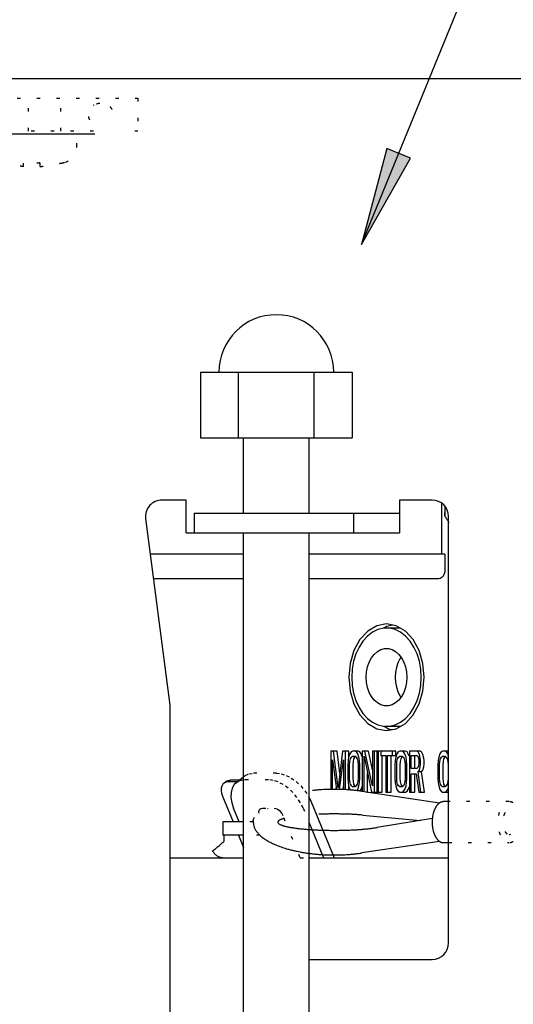
# Model space of a CAD drawing. Units: inches. Extents: x 481 to 821, y -542 to -214.
# Drawn here: x 678 to 693, y -444 to -414 of the extents above; entities that cross this region are included whole.
import ezdxf

# ---------------------------------------------------------------- set-up
doc = ezdxf.new("R2010")
doc.units = ezdxf.units.IN
doc.linetypes.add('DOTTED', pattern=[1, 0, -1])
doc.layers.add('1', color=7, linetype='Continuous')
doc.dimstyles.get("Standard").update_dxf_attribs({"dimtxt": 0.18, "dimasz": 0.18, "dimexe": 0.18, "dimexo": 0.0625, "dimgap": 0.09, "dimtad": 0, "dimtih": 1, "dimtoh": 1, "dimdec": 4, "dimzin": 0, "dimdsep": 46, "dimtxsty": 'Standard', "dimcen": 0.09, "dimadec": 0, "dimazin": 0, "dimtfac": 1, "dimtdec": 4, "dimtofl": 0, "dimtmove": 0, "dimatfit": 3, "dimfxl": 1, "dimtolj": 1, "dimtzin": 0, "dimarcsym": 0})

# ---------------------------------------------------------------- blocks, each defined once
blk = doc.blocks.new('_O____', base_point=(1013.7833, -1082.6184))
at = {"layer": '1', "linetype": 'Continuous'}
blk.add_hatch(color=2, dxfattribs=at).paths.add_polyline_path([(1380.5064, -836.28), (1379.0444, -835.6816), (1377.5025, -841.5336)])
at = {"color": 7, "linetype": 'Continuous'}
for p, q in [((1298.3178, -831.4184), (1446.3178, -831.4184)), ((1361.2481, -834.8184), (1355.3178, -834.8184)), ((1367.6989, -849.3184), (1367.6989, -853.3184)), ((1367.6989, -849.3184), (1376.9367, -849.3184)), ((1370.0083, -853.3184), (1370.0083, -849.3184)), ((1374.6273, -853.3184), (1374.6273, -849.3184)), ((1376.9367, -849.3184), (1376.9367, -853.3184)), ((1367.6989, -853.3184), (1376.9367, -853.3184)), ((1370.3178, -857.9184), (1370.3178, -853.3184)), ((1374.3178, -857.9184), (1374.3178, -853.3184)), ((1366.8178, -857.1184), (1365.3403, -857.1184)), ((1366.8178, -859.1184), (1366.8178, -857.1184)), ((1379.8178, -857.1184), (1379.8178, -859.1184)), ((1381.8178, -857.1184), (1379.8178, -857.1184)), ((1382.3943, -857.3059), (1382.3943, -860.4184)), ((1382.5929, -857.4886), (1382.5929, -858.0998)), ((1364.3485, -858.2465), (1365.8178, -869.6184)), ((1367.3178, -857.9184), (1367.3178, -859.1184)), ((1367.3178, -857.9184), (1379.8178, -857.9184)), ((1382.8178, -884.1184), (1382.8178, -858.1184)), ((1366.8178, -859.1184), (1379.8178, -859.1184)), ((1370.3178, -902.1184), (1370.3178, -859.1184)), ((1374.3178, -902.1184), (1374.3178, -859.1184)), ((1370.3178, -860.4184), (1364.6292, -860.4184)), ((1382.5929, -860.4184), (1374.3178, -860.4184)), ((1382.5929, -860.4184), (1382.5929, -861.4184)), ((1370.3178, -861.9184), (1364.8229, -861.9184)), ((1382.1702, -861.9184), (1374.3178, -861.9184)), ((1378.4405, -864.7791), (1377.8862, -865.1038)), ((1379.0353, -864.6684), (1378.4405, -864.7791)), ((1378.8601, -864.9286), (1378.5145, -865.0102)), ((1379.0353, -864.9185), (1378.8601, -864.9286)), ((1379.0323, -864.8275), (1378.8946, -864.9266)), ((1379.4214, -864.7403), (1379.0323, -864.8275)), ((1379.6301, -864.7791), (1379.0353, -864.6684)), ((1379.8678, -864.9184), (1379.0353, -864.9184)), ((1379.2105, -864.9286), (1379.0353, -864.9185)), ((1379.556, -865.0102), (1379.2105, -864.9286)), ((1380.1843, -865.1038), (1379.6301, -864.7791)), ((1377.8862, -865.1038), (1377.4103, -865.6203)), ((1377.875, -865.4069), (1377.5986, -865.7112)), ((1378.1832, -865.1711), (1377.875, -865.4069)), ((1378.5145, -865.0102), (1378.1832, -865.1711)), ((1379.8874, -865.1711), (1379.556, -865.0102)), ((1380.1955, -865.4069), (1379.8874, -865.1711)), ((1380.6603, -865.6203), (1380.1843, -865.1038)), ((1380.472, -865.7112), (1380.1955, -865.4069)), ((1377.4103, -865.6203), (1377.0451, -866.2934)), ((1377.3613, -866.0758), (1377.1697, -866.4906)), ((1377.5986, -865.7112), (1377.3613, -866.0758)), ((1378.6967, -866.2352), (1378.9211, -866.1759)), ((1378.9211, -866.1759), (1379.0353, -866.1684)), ((1379.0353, -866.1684), (1379.1495, -866.1759)), ((1379.1495, -866.1759), (1379.3739, -866.2352)), ((1380.7093, -866.0758), (1380.472, -865.7112)), ((1381.0255, -866.2934), (1380.6603, -865.6203)), ((1380.9009, -866.4906), (1380.7093, -866.0758)), ((1377.0451, -866.2934), (1376.8155, -867.0772)), ((1377.1697, -866.4906), (1377.0289, -866.9443)), ((1377.9832, -866.9971), (1378.1208, -866.7394)), ((1378.1208, -866.7394), (1378.2896, -866.5219)), ((1378.2896, -866.5219), (1378.4837, -866.3519)), ((1378.4837, -866.3519), (1378.6967, -866.2352)), ((1379.3739, -866.2352), (1379.5869, -866.3519)), ((1379.5869, -866.3519), (1379.781, -866.5219)), ((1379.781, -866.5219), (1379.9498, -866.7394)), ((1379.9203, -866.7014), (1379.8551, -866.7935)), ((1379.9498, -866.7394), (1380.0874, -866.9971)), ((1381.0417, -866.9443), (1380.9009, -866.4906)), ((1381.2551, -867.0772), (1381.0255, -866.2934)), ((1376.8155, -867.0772), (1376.7372, -867.9184)), ((1377.0289, -866.9443), (1376.9429, -867.4246)), ((1377.8189, -867.5968), (1377.8814, -867.2862)), ((1377.8814, -867.2862), (1377.9832, -866.9971)), ((1379.6403, -867.3199), (1379.5844, -867.6145)), ((1379.7314, -867.0434), (1379.6403, -867.3199)), ((1379.8551, -866.7935), (1379.7314, -867.0434)), ((1380.0874, -866.9971), (1380.1892, -867.2862)), ((1380.1892, -867.2862), (1380.2517, -867.5968)), ((1381.1277, -867.4246), (1381.0417, -866.9443)), ((1381.3334, -867.9184), (1381.2551, -867.0772)), ((1376.7372, -867.9184), (1376.8155, -868.7596)), ((1376.9429, -867.4246), (1376.914, -867.9184)), ((1376.914, -867.9184), (1376.9429, -868.4122)), ((1377.7979, -867.9184), (1377.8189, -867.5968)), ((1377.8189, -868.24), (1377.7979, -867.9184)), ((1379.5844, -867.6145), (1379.5656, -867.9184)), ((1379.5656, -867.9184), (1379.5844, -868.2223)), ((1380.2517, -867.5968), (1380.2727, -867.9184)), ((1380.2727, -867.9184), (1380.2517, -868.24)), ((1381.1566, -867.9184), (1381.1277, -867.4246)), ((1381.1277, -868.4122), (1381.1566, -867.9184)), ((1381.2551, -868.7596), (1381.3334, -867.9184)), ((1376.9429, -868.4122), (1377.0289, -868.8925)), ((1377.8814, -868.5506), (1377.8189, -868.24)), ((1377.9832, -868.8397), (1377.8814, -868.5506)), ((1379.5844, -868.2223), (1379.6403, -868.5169)), ((1379.6403, -868.5169), (1379.7314, -868.7934)), ((1380.1892, -868.5506), (1380.0874, -868.8397)), ((1380.2517, -868.24), (1380.1892, -868.5506)), ((1381.0417, -868.8925), (1381.1277, -868.4122)), ((1376.8155, -868.7596), (1377.0451, -869.5434)), ((1377.0289, -868.8925), (1377.1697, -869.3462)), ((1378.1208, -869.0974), (1377.9832, -868.8397)), ((1378.2896, -869.3149), (1378.1208, -869.0974)), ((1379.7314, -868.7934), (1379.8551, -869.0433)), ((1379.9498, -869.0974), (1379.781, -869.3149)), ((1379.8551, -869.0433), (1379.9203, -869.1354)), ((1380.0874, -868.8397), (1379.9498, -869.0974)), ((1380.9009, -869.3462), (1381.0417, -868.8925)), ((1381.0255, -869.5434), (1381.2551, -868.7596)), ((1365.8178, -869.6184), (1365.8178, -910.6671)), ((1377.0451, -869.5434), (1377.4103, -870.2165)), ((1377.1697, -869.3462), (1377.3613, -869.761)), ((1377.3613, -869.761), (1377.5986, -870.1256)), ((1378.4837, -869.4849), (1378.2896, -869.3149)), ((1378.6967, -869.6016), (1378.4837, -869.4849)), ((1378.9211, -869.6609), (1378.6967, -869.6016)), ((1379.0353, -869.6684), (1378.9211, -869.6609)), ((1379.1495, -869.6609), (1379.0353, -869.6684)), ((1379.3739, -869.6016), (1379.1495, -869.6609)), ((1379.5869, -869.4849), (1379.3739, -869.6016)), ((1379.781, -869.3149), (1379.5869, -869.4849)), ((1380.472, -870.1256), (1380.7093, -869.761)), ((1380.6603, -870.2165), (1381.0255, -869.5434)), ((1380.7093, -869.761), (1380.9009, -869.3462)), ((1377.4103, -870.2165), (1377.8862, -870.733)), ((1377.5986, -870.1256), (1377.875, -870.4299)), ((1380.1843, -870.733), (1380.6603, -870.2165)), ((1380.1955, -870.4299), (1380.472, -870.1256)), ((1377.875, -870.4299), (1378.1832, -870.6657)), ((1377.8862, -870.733), (1378.4405, -871.0577)), ((1378.1832, -870.6657), (1378.5145, -870.8266)), ((1378.5145, -870.8266), (1378.8601, -870.9082)), ((1378.8601, -870.9082), (1379.0353, -870.9183)), ((1378.8959, -870.9102), (1379.1476, -871.0577)), ((1379.8678, -870.9184), (1378.9099, -870.9184)), ((1379.0353, -870.9183), (1379.2105, -870.9082)), ((1379.2105, -870.9082), (1379.556, -870.8266)), ((1379.556, -870.8266), (1379.8874, -870.6657)), ((1379.6301, -871.0577), (1380.1843, -870.733)), ((1379.8874, -870.6657), (1380.1955, -870.4299)), ((1378.4405, -871.0577), (1379.0353, -871.1684)), ((1379.0353, -871.1684), (1379.6301, -871.0577)), ((1379.1476, -871.0577), (1379.3888, -871.1026)), ((1369.8618, -874.3554), (1370.3178, -873.9831)), ((1369.234, -874.2877), (1369.1115, -874.3877)), ((1369.234, -874.2877), (1369.2692, -874.2622)), ((1369.2692, -874.2622), (1369.3823, -874.2127)), ((1369.3823, -874.2127), (1369.5129, -874.1963)), ((1370.0567, -874.1963), (1369.5129, -874.1963)), ((1369.7536, -874.4638), (1369.6267, -874.6799)), ((1369.8617, -874.3554), (1369.7536, -874.4638)), ((1369.932, -874.3046), (1369.8617, -874.3554)), ((1370.1582, -874.2056), (1369.932, -874.3046)), ((1370.3178, -874.1854), (1370.1582, -874.2056)), ((1369.5578, -874.9436), (1369.5495, -875.2416)), ((1369.6267, -874.6799), (1369.5578, -874.9436)), ((1369.5495, -875.2416), (1369.602, -875.5681)), ((1369.602, -875.5681), (1369.7125, -875.9046)), ((1370.0542, -876.7418), (1369.7125, -875.9046)), ((1369.0542, -876.7418), (1369.0542, -877.5418)), ((1370.3178, -876.7418), (1369.0543, -876.7418)), ((1370.9119, -876.6725), (1370.9286, -876.5617)), ((1370.9286, -876.5617), (1370.9791, -876.4557)), ((1374.3178, -876.793), (1375.1855, -878.9184)), ((1365.8178, -878.9184), (1370.3178, -878.9184)), ((1374.3178, -878.9184), (1382.8178, -878.9184)), ((1374.3178, -885.1184), (1381.8178, -885.1184))]:
    blk.add_line(p, q, dxfattribs=at)
at = {"color": 7, "linetype": 'DOTTED'}
for p, q in [((1355.3178, -832.6184), (1363.8863, -832.6184)), ((1357.2119, -834.6184), (1357.2119, -832.6184)), ((1359.1912, -834.6184), (1359.1912, -832.6184)), ((1361.1831, -833.052), (1361.223, -833.0272)), ((1361.223, -833.0272), (1361.223, -833.0272)), ((1363.8863, -832.6184), (1363.8863, -834.6184)), ((1361.1772, -834.6184), (1356.44, -834.6184)), ((1360.1619, -835.5575), (1360.1619, -834.8184)), ((1363.8863, -834.6184), (1362.8034, -834.6184)), ((1356.9119, -836.7826), (1356.9119, -836.5645)), ((1357.9119, -836.5645), (1357.9119, -836.7826))]:
    blk.add_line(p, q, dxfattribs=at)
at = {"color": 9, "linetype": 'Continuous'}
for p, q in [((1377.0172, -857.9184), (1377.0172, -859.1184)), ((1369.5129, -874.1963), (1369.3905, -874.2963)), ((1369.1358, -877.9184), (1369.1358, -877.5418))]:
    blk.add_line(p, q, dxfattribs=at)
at = {"color": 2, "linetype": 'Continuous'}
for p, q in [((1375.6412, -872.4184), (1375.6412, -874.7549)), ((1376.019, -872.4184), (1375.6412, -872.4184)), ((1376.0831, -874.6524), (1375.8069, -872.4184)), ((1376.1892, -873.7946), (1376.019, -872.4184)), ((1376.3593, -872.4184), (1376.0831, -874.6524)), ((1376.7372, -872.4184), (1376.3593, -872.4184)), ((1376.5251, -874.7723), (1376.5251, -872.4184)), ((1376.7276, -872.7907), (1376.6908, -873.0035)), ((1376.8013, -872.578), (1376.7276, -872.7907)), ((1376.7372, -872.7631), (1376.7372, -872.4184)), ((1376.8749, -872.4716), (1376.8013, -872.578)), ((1376.8381, -872.8971), (1376.8934, -872.7907)), ((1376.967, -872.4184), (1376.8749, -872.4716)), ((1376.8934, -872.7907), (1376.967, -872.7375)), ((1377.3265, -872.4184), (1376.967, -872.4184)), ((1376.967, -872.7375), (1377.1143, -872.7375)), ((1377.0502, -872.8971), (1377.1055, -872.7907)), ((1377.1055, -872.7907), (1377.1365, -872.7683)), ((1377.2064, -872.4716), (1377.1143, -872.4184)), ((1377.1143, -872.7375), (1377.188, -872.7907)), ((1377.188, -872.7907), (1377.2432, -872.8971)), ((1377.2801, -872.578), (1377.2064, -872.4716)), ((1377.3537, -872.7907), (1377.2801, -872.578)), ((1377.4185, -872.4716), (1377.3265, -872.4184)), ((1377.3905, -873.0035), (1377.3537, -872.7907)), ((1377.4922, -872.578), (1377.4185, -872.4716)), ((1377.5563, -872.7631), (1377.4922, -872.578)), ((1377.5563, -872.4184), (1377.5563, -874.8774)), ((1377.9341, -872.4184), (1377.5563, -872.4184)), ((1377.6668, -874.8938), (1377.6668, -872.7375)), ((1377.6668, -872.7375), (1378.1271, -874.9184)), ((1378.1823, -874.5461), (1377.722, -872.4184)), ((1378.1823, -873.5656), (1377.9341, -872.4184)), ((1378.1823, -872.4184), (1378.1823, -874.5461)), ((1379.6098, -872.4184), (1378.1823, -872.4184)), ((1378.2928, -874.9184), (1378.2928, -872.4184)), ((1378.4401, -872.4184), (1378.4401, -874.9184)), ((1378.5506, -874.9184), (1378.5506, -872.4184)), ((1378.6979, -872.4184), (1378.6979, -872.6844)), ((1378.6979, -872.6844), (1378.9926, -872.6844)), ((1378.7628, -874.9184), (1378.7628, -872.6844)), ((1378.9926, -872.6844), (1378.9926, -874.9184)), ((1379.1031, -874.9184), (1379.1031, -872.6844)), ((1379.1031, -872.6844), (1379.6098, -872.6844)), ((1379.3152, -874.9184), (1379.3152, -872.6844)), ((1379.3977, -872.6844), (1379.3977, -872.4184)), ((1379.6002, -872.7907), (1379.5634, -873.0035)), ((1379.6739, -872.578), (1379.6002, -872.7907)), ((1379.6098, -872.6844), (1379.6098, -872.4184)), ((1379.7476, -872.4716), (1379.6739, -872.578)), ((1379.7107, -872.8971), (1379.766, -872.7907)), ((1379.8396, -872.4184), (1379.7476, -872.4716)), ((1379.766, -872.7907), (1379.8396, -872.7375)), ((1380.1991, -872.4184), (1379.8396, -872.4184)), ((1379.8396, -872.7375), (1379.9869, -872.7375)), ((1379.9229, -872.8971), (1379.9781, -872.7907)), ((1379.9781, -872.7907), (1380.0092, -872.7683)), ((1380.079, -872.4716), (1379.9869, -872.4184)), ((1379.9869, -872.7375), (1380.0606, -872.7907)), ((1380.0606, -872.7907), (1380.1158, -872.8971)), ((1380.1527, -872.578), (1380.079, -872.4716)), ((1380.2263, -872.7907), (1380.1527, -872.578)), ((1380.2911, -872.4716), (1380.1991, -872.4184)), ((1380.2632, -873.0035), (1380.2263, -872.7907)), ((1380.3648, -872.578), (1380.2911, -872.4716)), ((1380.4164, -872.7269), (1380.3648, -872.578)), ((1380.4289, -872.4184), (1380.4289, -874.9184)), ((1381.083, -872.4184), (1380.4289, -872.4184)), ((1380.5394, -873.4822), (1380.5394, -872.6844)), ((1380.5394, -872.6844), (1380.8892, -872.6844)), ((1380.7515, -873.4822), (1380.7515, -872.6844)), ((1380.9629, -872.4716), (1380.8708, -872.4184)), ((1380.8892, -872.6844), (1380.9445, -872.7375)), ((1380.9445, -872.7375), (1380.9813, -872.8439)), ((1381.0366, -872.6312), (1380.9629, -872.4716)), ((1381.0918, -872.8439), (1381.0366, -872.6312)), ((1381.175, -872.4716), (1381.083, -872.4184)), ((1381.2487, -872.6312), (1381.175, -872.4716)), ((1381.3039, -872.8439), (1381.2487, -872.6312)), ((1382.2151, -872.7907), (1382.1782, -873.0035)), ((1382.2887, -872.578), (1382.2151, -872.7907)), ((1382.3624, -872.4716), (1382.2887, -872.578)), ((1382.3256, -872.8971), (1382.3808, -872.7907)), ((1382.4545, -872.4184), (1382.3624, -872.4716)), ((1382.3808, -872.7907), (1382.4545, -872.7375)), ((1382.8139, -872.4184), (1382.4545, -872.4184)), ((1382.4545, -872.7375), (1382.6018, -872.7375)), ((1382.5377, -872.8971), (1382.5929, -872.7907)), ((1382.5929, -872.7907), (1382.624, -872.7683)), ((1382.6938, -872.4716), (1382.6018, -872.4184)), ((1382.6018, -872.7375), (1382.6754, -872.7907)), ((1382.6754, -872.7907), (1382.7307, -872.8971)), ((1382.7675, -872.578), (1382.6938, -872.4716)), ((1382.8178, -872.7232), (1382.7675, -872.578)), ((1375.7517, -874.7536), (1375.7517, -872.9503)), ((1375.7517, -872.9503), (1375.9879, -874.7541)), ((1376.1778, -874.7578), (1376.4146, -872.9503)), ((1376.4146, -872.9503), (1376.4146, -874.7666)), ((1376.6908, -873.0035), (1376.6724, -873.2695)), ((1376.6724, -873.2695), (1376.6724, -874.0673)), ((1376.7829, -873.2695), (1376.8013, -873.0567)), ((1376.7829, -874.0673), (1376.7829, -873.2695)), ((1376.8013, -873.0567), (1376.8381, -872.8971)), ((1376.995, -873.2695), (1377.0134, -873.0567)), ((1376.995, -874.0673), (1376.995, -873.2695)), ((1377.0134, -873.0567), (1377.0502, -872.8971)), ((1377.2432, -872.8971), (1377.2801, -873.0567)), ((1377.2801, -873.0567), (1377.2985, -873.2695)), ((1377.2985, -873.2695), (1377.2985, -874.0673)), ((1377.409, -873.2695), (1377.3905, -873.0035)), ((1377.409, -874.0673), (1377.409, -873.2695)), ((1379.5634, -873.0035), (1379.545, -873.2695)), ((1379.545, -873.2695), (1379.545, -874.0673)), ((1379.6555, -873.2695), (1379.6739, -873.0567)), ((1379.6555, -874.0673), (1379.6555, -873.2695)), ((1379.6739, -873.0567), (1379.7107, -872.8971)), ((1379.8676, -873.2695), (1379.886, -873.0567)), ((1379.8676, -874.0673), (1379.8676, -873.2695)), ((1379.886, -873.0567), (1379.9229, -872.8971)), ((1380.1158, -872.8971), (1380.1527, -873.0567)), ((1380.1527, -873.0567), (1380.1711, -873.2695)), ((1380.1711, -873.2695), (1380.1711, -874.0673)), ((1380.2816, -873.2695), (1380.2632, -873.0035)), ((1380.2816, -874.0673), (1380.2816, -873.2695)), ((1380.9813, -873.3227), (1380.9445, -873.429)), ((1380.9813, -872.8439), (1380.9997, -873.0035)), ((1380.9997, -873.1631), (1380.9813, -873.3227)), ((1380.9997, -873.0035), (1380.9997, -873.1631)), ((1381.0366, -873.5886), (1381.0918, -873.3758)), ((1381.1102, -873.0035), (1381.0918, -872.8439)), ((1381.0918, -873.3758), (1381.1102, -873.2163)), ((1381.1102, -873.2163), (1381.1102, -873.0035)), ((1381.2487, -873.5886), (1381.3039, -873.3758)), ((1381.3223, -873.0035), (1381.3039, -872.8439)), ((1381.3039, -873.3758), (1381.3223, -873.2163)), ((1381.3223, -873.2163), (1381.3223, -873.0035)), ((1382.1782, -873.0035), (1382.1598, -873.2695)), ((1382.1598, -873.2695), (1382.1598, -874.0673)), ((1382.2703, -873.2695), (1382.2887, -873.0567)), ((1382.2703, -874.0673), (1382.2703, -873.2695)), ((1382.2887, -873.0567), (1382.3256, -872.8971)), ((1382.4824, -873.2695), (1382.5009, -873.0567)), ((1382.4824, -874.0673), (1382.4824, -873.2695)), ((1382.5009, -873.0567), (1382.5377, -872.8971)), ((1382.7307, -872.8971), (1382.7675, -873.0567)), ((1382.7675, -873.0567), (1382.7859, -873.2695)), ((1382.7859, -873.2695), (1382.7859, -874.0673)), ((1377.8789, -874.9184), (1377.8789, -873.7425)), ((1380.8892, -873.4822), (1380.5394, -873.4822)), ((1380.5394, -874.9184), (1380.5394, -873.8014)), ((1380.5394, -873.8014), (1380.8524, -873.8014)), ((1380.7515, -874.9184), (1380.7515, -873.8014)), ((1380.8524, -873.8014), (1380.9997, -874.9184)), ((1380.9445, -873.429), (1380.8892, -873.4822)), ((1380.9629, -873.695), (1381.0366, -873.5886)), ((1381.175, -873.695), (1380.9629, -873.695)), ((1381.1286, -874.9184), (1380.9629, -873.695)), ((1381.175, -873.695), (1381.2487, -873.5886)), ((1381.3408, -874.9184), (1381.175, -873.695)), ((1376.389, -874.7654), (1376.4146, -874.5698)), ((1376.6724, -874.0673), (1376.6908, -874.3333)), ((1376.6908, -874.3333), (1376.7276, -874.5461)), ((1376.7276, -874.5461), (1376.8013, -874.7588)), ((1376.7372, -874.7862), (1376.7372, -874.5737)), ((1376.8013, -874.2801), (1376.7829, -874.0673)), ((1376.8381, -874.4397), (1376.8013, -874.2801)), ((1376.8934, -874.5461), (1376.8381, -874.4397)), ((1376.967, -874.5993), (1376.8934, -874.5461)), ((1377.0134, -874.2801), (1376.995, -874.0673)), ((1377.0502, -874.4397), (1377.0134, -874.2801)), ((1377.1055, -874.5461), (1377.0502, -874.4397)), ((1377.1365, -874.5685), (1377.1055, -874.5461)), ((1377.188, -874.5461), (1377.1143, -874.5993)), ((1377.2432, -874.4397), (1377.188, -874.5461)), ((1377.2801, -874.2801), (1377.2432, -874.4397)), ((1377.2985, -874.0673), (1377.2801, -874.2801)), ((1377.2801, -874.7588), (1377.3537, -874.5461)), ((1377.3537, -874.5461), (1377.3905, -874.3333)), ((1377.3905, -874.3333), (1377.409, -874.0673)), ((1377.4922, -874.7588), (1377.5563, -874.5737)), ((1379.545, -874.0673), (1379.5634, -874.3333)), ((1379.5634, -874.3333), (1379.6002, -874.5461)), ((1379.6002, -874.5461), (1379.6739, -874.7588)), ((1379.6739, -874.2801), (1379.6555, -874.0673)), ((1379.7107, -874.4397), (1379.6739, -874.2801)), ((1379.766, -874.5461), (1379.7107, -874.4397)), ((1379.8396, -874.5993), (1379.766, -874.5461)), ((1379.886, -874.2801), (1379.8676, -874.0673)), ((1379.9229, -874.4397), (1379.886, -874.2801)), ((1379.9781, -874.5461), (1379.9229, -874.4397)), ((1380.0092, -874.5685), (1379.9781, -874.5461)), ((1380.0606, -874.5461), (1379.9869, -874.5993)), ((1380.1158, -874.4397), (1380.0606, -874.5461)), ((1380.1527, -874.2801), (1380.1158, -874.4397)), ((1380.1711, -874.0673), (1380.1527, -874.2801)), ((1380.1527, -874.7588), (1380.2263, -874.5461)), ((1380.2263, -874.5461), (1380.2632, -874.3333)), ((1380.2632, -874.3333), (1380.2816, -874.0673)), ((1380.3648, -874.7588), (1380.4289, -874.5737)), ((1382.1598, -874.0673), (1382.1782, -874.3333)), ((1382.1782, -874.3333), (1382.2151, -874.5461)), ((1382.2151, -874.5461), (1382.2887, -874.7588)), ((1382.2887, -874.2801), (1382.2703, -874.0673)), ((1382.3256, -874.4397), (1382.2887, -874.2801)), ((1382.3808, -874.5461), (1382.3256, -874.4397)), ((1382.4545, -874.5993), (1382.3808, -874.5461)), ((1382.5009, -874.2801), (1382.4824, -874.0673)), ((1382.5377, -874.4397), (1382.5009, -874.2801)), ((1382.5929, -874.5461), (1382.5377, -874.4397)), ((1382.624, -874.5685), (1382.5929, -874.5461)), ((1382.6754, -874.5461), (1382.6018, -874.5993)), ((1382.7307, -874.4397), (1382.6754, -874.5461)), ((1382.7675, -874.2801), (1382.7307, -874.4397)), ((1382.7859, -874.0673), (1382.7675, -874.2801)), ((1375.9638, -874.7538), (1375.9638, -874.6524)), ((1376.8013, -874.7588), (1376.825, -874.7931)), ((1377.1143, -874.5993), (1376.967, -874.5993)), ((1377.2284, -874.8334), (1377.2801, -874.7588)), ((1377.4233, -874.8583), (1377.4922, -874.7588)), ((1377.832, -874.9184), (1377.8789, -874.9184)), ((1378.1271, -874.9184), (1378.7628, -874.9184)), ((1378.9926, -874.9184), (1379.3152, -874.9184)), ((1379.6739, -874.7588), (1379.7476, -874.8652)), ((1379.7476, -874.8652), (1379.8396, -874.9184)), ((1379.9869, -874.5993), (1379.8396, -874.5993)), ((1379.8396, -874.9184), (1380.1991, -874.9184)), ((1379.9869, -874.9184), (1380.079, -874.8652)), ((1380.079, -874.8652), (1380.1527, -874.7588)), ((1380.1991, -874.9184), (1380.2911, -874.8652)), ((1380.2911, -874.8652), (1380.3648, -874.7588)), ((1380.4289, -874.9184), (1380.7515, -874.9184)), ((1380.9997, -874.9184), (1381.3408, -874.9184)), ((1382.2887, -874.7588), (1382.3624, -874.8652)), ((1382.3624, -874.8652), (1382.4545, -874.9184)), ((1382.6018, -874.5993), (1382.4545, -874.5993)), ((1382.4545, -874.9184), (1382.8139, -874.9184)), ((1382.6018, -874.9184), (1382.6938, -874.8652)), ((1382.6938, -874.8652), (1382.7675, -874.7588)), ((1382.7675, -874.7588), (1382.8178, -874.6136))]:
    blk.add_line(p, q, dxfattribs=at)
at = {"color": 2, "linetype": 'DOTTED'}
for p, q in [((1370.3178, -873.9831), (1370.3655, -873.9442)), ((1370.3655, -873.9442), (1370.4202, -873.9046)), ((1370.4202, -873.9046), (1370.6464, -873.8056)), ((1370.6464, -873.8056), (1370.9078, -873.7726)), ((1372.322, -873.7726), (1370.9078, -873.7726)), ((1372.322, -873.7726), (1372.6102, -873.8056)), ((1372.6102, -873.8056), (1372.9172, -873.9045)), ((1372.9172, -873.9045), (1373.2256, -874.0637)), ((1370.4179, -874.1726), (1370.3178, -874.1852)), ((1371.8321, -874.1726), (1370.4179, -874.1726)), ((1372.1203, -874.2056), (1371.8321, -874.1726)), ((1372.4273, -874.3045), (1372.1203, -874.2056)), ((1372.7357, -874.4637), (1372.4273, -874.3045)), ((1373.0392, -874.6798), (1372.7357, -874.4637)), ((1373.2256, -874.0637), (1373.5291, -874.2798)), ((1373.5291, -874.2798), (1373.8132, -874.5434)), ((1373.8132, -874.5434), (1374.0648, -874.8415)), ((1373.3233, -874.9434), (1373.0392, -874.6798)), ((1373.5749, -875.2415), (1373.3233, -874.9434)), ((1374.0648, -874.8415), (1374.2855, -875.178)), ((1374.2855, -875.178), (1374.3178, -875.2441)), ((1373.7891, -875.568), (1373.5749, -875.2415)), ((1373.9534, -875.9046), (1373.7891, -875.568)), ((1371.2608, -876.1209), (1371.2804, -876.0314)), ((1371.2665, -876.2018), (1371.2608, -876.1209)), ((1371.2804, -876.0314), (1371.3254, -875.9627)), ((1371.3254, -875.9627), (1371.3391, -875.9505)), ((1371.3391, -875.9505), (1371.394, -875.919)), ((1371.394, -875.919), (1371.4786, -875.9046)), ((1371.4786, -875.9046), (1372.1857, -875.9046)), ((1371.7817, -875.9046), (1371.7917, -875.9376)), ((1372.1857, -875.9046), (1372.2819, -875.919)), ((1372.2819, -875.919), (1372.3864, -875.9628)), ((1372.3864, -875.9628), (1372.4875, -876.0315)), ((1372.4875, -876.0315), (1372.5802, -876.121)), ((1372.5802, -876.121), (1372.659, -876.2269)), ((1372.659, -876.2269), (1372.716, -876.3376)), ((1373.7696, -878.9184), (1372.716, -876.3376)), ((1373.9534, -875.9046), (1374.3178, -876.7971)), ((1370.9119, -876.7418), (1370.3178, -876.7418)), ((1371.3106, -877.5418), (1370.3178, -877.5418))]:
    blk.add_line(p, q, dxfattribs=at)
at = {"color": 3, "linetype": 'Continuous'}
for p, q in [((1368.994, -874.5499), (1368.9596, -874.6818)), ((1369.0576, -874.4418), (1368.994, -874.5499)), ((1369.1115, -874.3877), (1369.0576, -874.4418)), ((1369.1468, -874.3622), (1369.1115, -874.3877)), ((1369.2599, -874.3127), (1369.1468, -874.3622)), ((1369.3905, -874.2963), (1369.2599, -874.3127)), ((1369.9342, -874.2963), (1369.3905, -874.2963)), ((1368.9596, -874.6818), (1368.9554, -874.8308)), ((1368.9554, -874.8308), (1368.9817, -874.9941)), ((1368.9817, -874.9941), (1369.0369, -875.1623)), ((1369.0369, -875.1623), (1369.6817, -876.7418)), ((1374.3178, -875.2441), (1374.445, -875.5046)), ((1374.445, -875.5046), (1375.8387, -878.9184)), ((1370.3178, -877.5418), (1369.0543, -877.5418)), ((1370.0083, -877.5418), (1370.3178, -878.2998))]:
    blk.add_line(p, q, dxfattribs=at)
at = {"color": 7, "linetype": 'DOTTED'}
for centre, radius, start, end in [((1359.1619, -835.5575), 1, -73.042237, 0), ((1357.4119, -829.8184), 7, -75.099403, -73.042237)]:
    blk.add_arc(centre, radius, start, end, dxfattribs=at)
at = {"color": 7, "linetype": 'Continuous'}
for centre, radius, start, end in [((1372.3178, -849.3184), 3.5, 0, 180), ((1365.3403, -858.1184), 1, 90, -172.638222), ((1381.8178, -858.1184), 1, 0, 90), ((1381.8178, -884.1184), 1, -90, 0)]:
    blk.add_arc(centre, radius, start, end, dxfattribs=at)
at = {"color": 7, "linetype": 'DOTTED'}
for points, knots in [([(1360.9472, -833.9305), (1360.9317, -833.8981), (1360.9006, -833.8333), (1360.8792, -833.7453), (1360.8698, -833.6734), (1360.8674, -833.6184), (1360.8698, -833.5634), (1360.8768, -833.5087), (1360.8884, -833.4546), (1360.9045, -833.4015), (1360.925, -833.3499), (1360.9499, -833.2998), (1360.979, -833.2515), (1361.0122, -833.2053), (1361.049, -833.162), (1361.0895, -833.1214), (1361.1335, -833.0836), (1361.1807, -833.049), (1361.2305, -833.0182), (1361.3182, -832.9728), (1361.451, -832.9252), (1361.5709, -832.9178), (1361.6308, -832.9141)], [0, 0, 0, 0, 0.1074925, 0.2149859, 0.269948, 0.3248979, 0.3798276, 0.4347719, 0.4902327, 0.5456797, 0.6011066, 0.6565471, 0.7133513, 0.7701452, 0.8268959, 0.8836575, 0.9421257, 1.0005836, 1.0590619, 1.1175613, 1.2970025, 1.4764482, 1.4764482, 1.4764482, 1.4764482]), ([(1362.315, -833.3073), (1362.2948, -833.2736), (1362.2544, -833.2062), (1362.187, -833.1343), (1362.1277, -833.0833), (1362.0805, -833.0487), (1362.0307, -833.0179), (1361.943, -832.9726), (1361.8103, -832.9252), (1361.6907, -832.9178), (1361.6308, -832.9141)], [0, 0, 0, 0, 0.11756073, 0.23512195, 0.29361807, 0.35210203, 0.41058006, 0.46907948, 0.64821268, 0.82735033, 0.82735033, 0.82735033, 0.82735033]), ([(1356.9119, -836.7826), (1356.8842, -836.7805), (1356.8288, -836.7763), (1356.7636, -836.7704), (1356.7161, -836.7658), (1356.6863, -836.7627), (1356.6566, -836.7596), (1356.6262, -836.7562), (1356.5952, -836.7526), (1356.5635, -836.7488), (1356.5319, -836.7449), (1356.5, -836.7407), (1356.4677, -836.7364), (1356.4352, -836.7319), (1356.4027, -836.7272), (1356.3705, -836.7224), (1356.3387, -836.7176), (1356.3071, -836.7126), (1356.2756, -836.7075), (1356.2449, -836.7023), (1356.215, -836.6972), (1356.1859, -836.6921), (1356.1568, -836.6868), (1356.1288, -836.6816), (1356.1019, -836.6765), (1356.0759, -836.6715), (1356.05, -836.6664), (1356.0251, -836.6614), (1356.0012, -836.6565), (1355.9784, -836.6518), (1355.9556, -836.647), (1355.9337, -836.6423), (1355.9127, -836.6377), (1355.8926, -836.6332), (1355.8725, -836.6287), (1355.8531, -836.6243), (1355.8343, -836.62), (1355.8162, -836.6157), (1355.798, -836.6114), (1355.7803, -836.6072), (1355.7629, -836.603), (1355.7459, -836.5988), (1355.7288, -836.5946), (1355.7008, -836.5876), (1355.6618, -836.5777), (1355.6286, -836.5689), (1355.6119, -836.5645)], [0, 0, 0, 0, 0.083335, 0.16667, 0.1965702, 0.2264704, 0.2563705, 0.2862707, 0.318165, 0.3500593, 0.3819537, 0.4138481, 0.4466735, 0.479499, 0.5123244, 0.5451498, 0.5770977, 0.6090456, 0.6409934, 0.6729412, 0.7024638, 0.7319865, 0.7615091, 0.7910317, 0.8174531, 0.8438745, 0.8702958, 0.8967171, 0.9200299, 0.9433428, 0.9666556, 0.9899684, 1.0105614, 1.0311545, 1.0517475, 1.0723405, 1.0909539, 1.1095674, 1.1281808, 1.1467943, 1.1643275, 1.1818608, 1.1993941, 1.2169274, 1.2685283, 1.3201292, 1.3201292, 1.3201292, 1.3201292]), ([(1357.9119, -836.5645), (1357.8703, -836.5674), (1357.7871, -836.5731), (1357.6899, -836.5775), (1357.6204, -836.5798), (1357.5787, -836.581), (1357.537, -836.5819), (1357.4953, -836.5825), (1357.4536, -836.5829), (1357.4119, -836.5831), (1357.3702, -836.5829), (1357.3285, -836.5825), (1357.2868, -836.5819), (1357.2451, -836.581), (1357.2035, -836.5798), (1357.134, -836.5775), (1357.0368, -836.5731), (1356.9535, -836.5674), (1356.9119, -836.5645)], [0, 0, 0, 0, 0.1251269, 0.2502539, 0.291956, 0.333658, 0.3753598, 0.4170616, 0.4587604, 0.5004592, 0.542158, 0.5838568, 0.6255584, 0.66726, 0.7089619, 0.7506638, 0.8757843, 1.0009049, 1.0009049, 1.0009049, 1.0009049]), ([(1357.9119, -836.7826), (1357.9396, -836.7805), (1357.995, -836.7763), (1358.0603, -836.7704), (1358.1078, -836.7658), (1358.1375, -836.7627), (1358.1673, -836.7596), (1358.1976, -836.7562), (1358.2287, -836.7526), (1358.2603, -836.7488), (1358.292, -836.7449), (1358.3239, -836.7407), (1358.3561, -836.7364), (1358.3887, -836.7319), (1358.4211, -836.7272), (1358.4533, -836.7224), (1358.4852, -836.7176), (1358.5167, -836.7126), (1358.5483, -836.7075), (1358.579, -836.7023), (1358.6089, -836.6972), (1358.638, -836.6921), (1358.667, -836.6868), (1358.695, -836.6816), (1358.722, -836.6765), (1358.748, -836.6715), (1358.7739, -836.6664), (1358.7988, -836.6614), (1358.8226, -836.6565), (1358.8454, -836.6518), (1358.8682, -836.647), (1358.8902, -836.6423), (1358.9112, -836.6377), (1358.9313, -836.6332), (1358.9514, -836.6287), (1358.9708, -836.6243), (1358.9896, -836.62), (1359.0077, -836.6157), (1359.0258, -836.6114), (1359.0436, -836.6072), (1359.061, -836.603), (1359.078, -836.5988), (1359.095, -836.5946), (1359.123, -836.5876), (1359.162, -836.5777), (1359.1953, -836.5689), (1359.2119, -836.5645)], [0, 0, 0, 0, 0.083335, 0.16667, 0.1965702, 0.2264704, 0.2563705, 0.2862707, 0.318165, 0.3500593, 0.3819537, 0.4138481, 0.4466735, 0.479499, 0.5123244, 0.5451498, 0.5770977, 0.6090456, 0.6409934, 0.6729412, 0.7024638, 0.7319865, 0.7615091, 0.7910317, 0.8174531, 0.8438745, 0.8702958, 0.8967171, 0.9200299, 0.9433428, 0.9666556, 0.9899684, 1.0105614, 1.0311545, 1.0517475, 1.0723405, 1.0909539, 1.1095674, 1.1281808, 1.1467943, 1.1643275, 1.1818608, 1.1993941, 1.2169274, 1.2685283, 1.3201292, 1.3201292, 1.3201292, 1.3201292])]:
    blk.add_open_spline(points, degree=3, knots=knots, dxfattribs=at)
at = {"color": 7, "linetype": 'Continuous'}
for points, knots in [([(1382.5929, -858.0989), (1382.5945, -858.0092), (1382.5975, -857.83), (1382.6264, -857.653), (1382.6408, -857.5645)], [0, 0, 0, 0, 0.26856139, 0.53712199, 0.53712199, 0.53712199, 0.53712199]), ([(1382.5929, -861.4184), (1382.5899, -861.4642), (1382.5839, -861.5559), (1382.5443, -861.657), (1382.5057, -861.7229), (1382.4788, -861.7603), (1382.4483, -861.795), (1382.3928, -861.846), (1382.3011, -861.9035), (1382.2113, -861.9134), (1382.1664, -861.9184)], [0, 0, 0, 0, 0.13713668, 0.27426939, 0.32024136, 0.36618822, 0.4123671, 0.45858649, 0.59262725, 0.72669769, 0.72669769, 0.72669769, 0.72669769]), ([(1368.4287, -878.5084), (1368.4884, -878.4639), (1368.6078, -878.3749), (1368.7833, -878.2294), (1368.9591, -878.0769), (1369.0769, -877.9712), (1369.1358, -877.9184)], [0, 0, 0, 0, 0.22329314, 0.44658626, 0.68395596, 0.92132566, 0.92132566, 0.92132566, 0.92132566]), ([(1369.0326, -878.9184), (1368.9713, -878.9121), (1368.8486, -878.8995), (1368.6801, -878.8073), (1368.5339, -878.6777), (1368.4638, -878.5648), (1368.4287, -878.5084)], [0, 0, 0, 0, 0.1832962, 0.36656653, 0.56491117, 0.76325736, 0.76325736, 0.76325736, 0.76325736])]:
    blk.add_open_spline(points, degree=3, knots=knots, dxfattribs=at)
at = {"color": 9, "linetype": 'Continuous'}
for points in [[(1382.5929, -858.0998), (1382.6039, -858.1175), (1382.6258, -858.1528), (1382.6477, -858.1881), (1382.6587, -858.2058)], [(1382.6587, -858.2058), (1382.6878, -858.2546), (1382.7461, -858.3521), (1382.8043, -858.4497), (1382.8334, -858.4985)]]:
    blk.add_open_spline(points, degree=3, dxfattribs=at)
at = {"layer": '1', "color": 2, "linetype": 'Continuous'}
for p, q in [((1379.0444, -835.6816), (1377.5025, -841.5336)), ((1380.5064, -836.28), (1379.0444, -835.6816)), ((1377.5025, -841.5336), (1380.5064, -836.28))]:
    blk.add_line(p, q, dxfattribs=at)
at = {"layer": '1', "color": 7, "linetype": 'Continuous'}
for p, q in [((1377.5324, -874.8738), (1382.2722, -875.5786)), ((1382.8178, -875.5032), (1382.51, -875.5032)), ((1377.5617, -876.3202), (1381.1082, -876.6514)), ((1370.9119, -876.6725), (1370.9119, -876.7532)), ((1381.8254, -876.5362), (1378.4751, -877.0746)), ((1382.2722, -877.9278), (1377.5324, -878.6326)), ((1382.51, -878.0032), (1382.8178, -878.0032))]:
    blk.add_line(p, q, dxfattribs=at)
at = {"layer": '1', "color": 7, "linetype": 'DOTTED'}
for p, q in [((1386.51, -875.5032), (1382.8178, -875.5032)), ((1386.5445, -877.5003), (1386.6218, -877.4784)), ((1382.8178, -878.0032), (1386.51, -878.0032))]:
    blk.add_line(p, q, dxfattribs=at)
at = {"layer": '1', "color": 2, "linetype": 'DOTTED'}
blk.add_line((1373.7696, -878.9184), (1374.3178, -878.9184), dxfattribs=at)
at = {"layer": '1', "color": 7, "linetype": 'Continuous'}
for points, knots in [([(1377.5324, -874.8738), (1377.4634, -874.864), (1377.3255, -874.8444), (1377.1171, -874.8202), (1376.9074, -874.7995), (1376.6964, -874.7826), (1376.4852, -874.7695), (1376.2728, -874.7601), (1376.0595, -874.7545), (1375.8451, -874.7526), (1375.6308, -874.7545), (1375.4174, -874.7601), (1375.2051, -874.7695), (1374.9939, -874.7826), (1374.7829, -874.7995), (1374.6348, -874.8141), (1374.5493, -874.8234), (1374.5339, -874.8251), (1374.5262, -874.826)], [0, 0, 0, 0, 0.2089184, 0.4178368, 0.6294691, 0.8411054, 1.052733, 1.264359, 1.4786972, 1.6930367, 1.9073762, 2.1217143, 2.3333403, 2.5449681, 2.7566055, 2.9682362, 2.9914472, 3.0146583, 3.0146583, 3.0146583, 3.0146583]), ([(1382.51, -875.5032), (1382.4998, -875.5035), (1382.4793, -875.5039), (1382.4486, -875.5079), (1382.4178, -875.5139), (1382.3873, -875.5224), (1382.3576, -875.5332), (1382.3279, -875.5465), (1382.2984, -875.5621), (1382.2692, -875.5801), (1382.2413, -875.5999), (1382.2136, -875.6221), (1382.1862, -875.6466), (1382.1594, -875.6734), (1382.1339, -875.7015), (1382.1089, -875.7318), (1382.0844, -875.7643), (1382.0606, -875.799), (1382.0382, -875.8346), (1382.0165, -875.8721), (1381.9957, -875.9116), (1381.9756, -875.9531), (1381.957, -875.9952), (1381.9392, -876.0389), (1381.9225, -876.0842), (1381.9068, -876.1311), (1381.8924, -876.1785), (1381.8792, -876.227), (1381.867, -876.2768), (1381.8561, -876.3278), (1381.8465, -876.379), (1381.8381, -876.431), (1381.8309, -876.4838), (1381.8251, -876.5373), (1381.8205, -876.5909), (1381.8172, -876.6447), (1381.8153, -876.6989), (1381.8146, -876.7532), (1381.8153, -876.8076), (1381.8172, -876.8617), (1381.8205, -876.9156), (1381.8251, -876.9692), (1381.8309, -877.0227), (1381.8381, -877.0754), (1381.8465, -877.1274), (1381.8561, -877.1786), (1381.867, -877.2296), (1381.8792, -877.2794), (1381.8924, -877.328), (1381.9068, -877.3753), (1381.9225, -877.4223), (1381.9392, -877.4676), (1381.957, -877.5113), (1381.9756, -877.5534), (1381.9957, -877.5948), (1382.0165, -877.6343), (1382.0382, -877.6719), (1382.0606, -877.7075), (1382.0844, -877.7421), (1382.1089, -877.7747), (1382.1339, -877.805), (1382.1594, -877.8331), (1382.1862, -877.8599), (1382.2136, -877.8844), (1382.2413, -877.9065), (1382.2692, -877.9263), (1382.2984, -877.9443), (1382.3279, -877.96), (1382.3576, -877.9732), (1382.3873, -877.984), (1382.4178, -877.9926), (1382.4486, -877.9986), (1382.4793, -878.0025), (1382.4998, -878.003), (1382.51, -878.0032)], [0, 0, 0, 0, 0.0306493, 0.0612988, 0.0929332, 0.1245695, 0.1561556, 0.187748, 0.2220191, 0.2562873, 0.2904967, 0.3247089, 0.3626608, 0.4006135, 0.4385199, 0.4764261, 0.5184743, 0.5605244, 0.6025434, 0.6445616, 0.6905851, 0.7366103, 0.7826158, 0.8286206, 0.8780973, 0.9275752, 0.9770412, 1.0265065, 1.0786327, 1.1307597, 1.1828799, 1.2349996, 1.2887855, 1.3425721, 1.3963555, 1.4501385, 1.5044882, 1.5588385, 1.6131888, 1.6675385, 1.7213215, 1.7751049, 1.8288915, 1.8826774, 1.9347971, 1.9869173, 2.0390443, 2.0911705, 2.1406358, 2.1901018, 2.2395797, 2.2890564, 2.3350612, 2.3810668, 2.4270919, 2.4731154, 2.5151336, 2.5571527, 2.5992027, 2.6412509, 2.6791571, 2.7170635, 2.7550162, 2.7929682, 2.8271804, 2.8613897, 2.8956579, 2.929929, 2.9615214, 2.9931076, 3.0247438, 3.0563782, 3.0870277, 3.117677, 3.117677, 3.117677, 3.117677]), ([(1377.5617, -876.3202), (1377.5166, -876.3165), (1377.4263, -876.3091), (1377.2893, -876.2994), (1377.1507, -876.2906), (1377.0107, -876.2828), (1376.8706, -876.2759), (1376.7282, -876.2699), (1376.5837, -876.2648), (1376.4369, -876.2606), (1376.2901, -876.2573), (1376.1425, -876.2549), (1375.9942, -876.2535), (1375.8451, -876.2531), (1375.6961, -876.2535), (1375.5478, -876.2549), (1375.4002, -876.2573), (1375.2534, -876.2606), (1375.1066, -876.2648), (1375.0008, -876.2685), (1374.9359, -876.2711), (1374.9199, -876.2717), (1374.9119, -876.272)], [0, 0, 0, 0, 0.1359112, 0.2718224, 0.4120928, 0.5523637, 0.6926327, 0.8329015, 0.9797451, 1.1265888, 1.2734316, 1.4202743, 1.5693325, 1.7183909, 1.8674493, 2.0165075, 2.1633502, 2.3101931, 2.457037, 2.6038803, 2.6278621, 2.651844, 2.651844, 2.651844, 2.651844]), ([(1370.9119, -876.7532), (1370.9128, -876.783), (1370.9145, -876.8426), (1370.9262, -876.901), (1370.9321, -876.9303)], [0, 0, 0, 0, 0.08922695, 0.17845747, 0.17845747, 0.17845747, 0.17845747]), ([(1370.9321, -876.9303), (1370.9494, -876.9916), (1370.9839, -877.1143), (1371.0677, -877.2571), (1371.1489, -877.3682), (1371.2215, -877.4525), (1371.2992, -877.5318), (1371.3865, -877.611), (1371.4836, -877.6895), (1371.5903, -877.7667), (1371.7003, -877.839), (1371.8194, -877.9105), (1371.9477, -877.9806), (1372.0851, -878.0489), (1372.2246, -878.1127), (1372.3722, -878.1747), (1372.528, -878.2346), (1372.6919, -878.2921), (1372.8572, -878.3454), (1373.0291, -878.3962), (1373.2079, -878.4443), (1373.3932, -878.4894), (1373.5795, -878.5305), (1373.7708, -878.5686), (1373.967, -878.6034), (1374.1683, -878.6348), (1374.37, -878.6624), (1374.5749, -878.6865), (1374.7829, -878.707), (1374.9939, -878.7239), (1375.2051, -878.737), (1375.4174, -878.7464), (1375.6308, -878.752), (1375.8451, -878.7538), (1376.0595, -878.752), (1376.2728, -878.7464), (1376.4852, -878.737), (1376.6964, -878.7239), (1376.9074, -878.707), (1377.1171, -878.6862), (1377.3255, -878.662), (1377.4634, -878.6424), (1377.5324, -878.6326)], [0, 0, 0, 0, 0.1904699, 0.3809361, 0.492195, 0.6034476, 0.714275, 0.8251, 0.9568497, 1.0886198, 1.2201727, 1.3517141, 1.5051519, 1.6586053, 1.8119429, 1.9652726, 2.1389299, 2.3125961, 2.4862005, 2.6598005, 2.8505518, 3.0413079, 3.2320301, 3.4227497, 3.6263903, 3.8300336, 4.0336588, 4.2372824, 4.4489159, 4.6605513, 4.8721788, 5.0838048, 5.298143, 5.5124825, 5.7268221, 5.9411602, 6.1527862, 6.3644138, 6.5760501, 6.7876824, 6.9966008, 7.2055192, 7.2055192, 7.2055192, 7.2055192]), ([(1372.7924, -876.5248), (1372.7844, -876.5271), (1372.7683, -876.5318), (1372.7346, -876.5417), (1372.6917, -876.5558), (1372.6396, -876.5742), (1372.5877, -876.5932), (1372.5432, -876.6127), (1372.5068, -876.633), (1372.4776, -876.6533), (1372.4501, -876.6775), (1372.4256, -876.7094), (1372.4039, -876.7537), (1372.4203, -876.7838), (1372.4285, -876.7989)], [0, 0, 0, 0, 0.02508915, 0.05017831, 0.10534332, 0.16055241, 0.21587599, 0.27112968, 0.30603239, 0.34091621, 0.37775518, 0.41485096, 0.46344356, 0.51203617, 0.51203617, 0.51203617, 0.51203617]), ([(1372.4285, -876.7989), (1372.4437, -876.8176), (1372.474, -876.855), (1372.5323, -876.8887), (1372.5877, -876.9133), (1372.6397, -876.9322), (1372.6917, -876.9505), (1372.7511, -876.97), (1372.818, -876.9895), (1372.8926, -877.0088), (1372.9675, -877.0264), (1373.0494, -877.044), (1373.1382, -877.0612), (1373.2341, -877.0781), (1373.3301, -877.0938), (1373.4322, -877.1092), (1373.5403, -877.1241), (1373.6545, -877.1384), (1373.7687, -877.1516), (1373.888, -877.1643), (1374.0121, -877.1762), (1374.1412, -877.1875), (1374.2703, -877.1977), (1374.4031, -877.2072), (1374.5396, -877.2159), (1374.6796, -877.2237), (1374.8197, -877.2306), (1374.962, -877.2366), (1375.1066, -877.2417), (1375.2534, -877.2459), (1375.4002, -877.2492), (1375.5478, -877.2515), (1375.6961, -877.2529), (1375.8451, -877.2534), (1375.9942, -877.2529), (1376.1425, -877.2515), (1376.2901, -877.2492), (1376.4369, -877.2459), (1376.5837, -877.2417), (1376.7282, -877.2366), (1376.8706, -877.2306), (1377.0107, -877.2237), (1377.1507, -877.2159), (1377.2871, -877.2072), (1377.4199, -877.1977), (1377.5491, -877.1875), (1377.6781, -877.1762), (1377.8023, -877.1643), (1377.9215, -877.1516), (1378.0358, -877.1384), (1378.15, -877.124), (1378.2613, -877.1087), (1378.3697, -877.0925), (1378.44, -877.0806), (1378.4751, -877.0746)], [0, 0, 0, 0, 0.0716985, 0.1433558, 0.1986343, 0.2539331, 0.3091349, 0.364305, 0.4412724, 0.5182665, 0.5952255, 0.6721743, 0.7694879, 0.8668087, 0.9640994, 1.0613868, 1.176444, 1.2915035, 1.4065578, 1.5216111, 1.6511682, 1.7807261, 1.9102793, 2.039832, 2.1801025, 2.3203733, 2.4606424, 2.6009112, 2.7477547, 2.8945984, 3.0414413, 3.188284, 3.3373422, 3.4864006, 3.6354589, 3.7845172, 3.9313599, 4.0782027, 4.2250464, 4.37189, 4.5121588, 4.6524278, 4.7926986, 4.9329691, 5.0625219, 5.192075, 5.3216328, 5.45119, 5.5662437, 5.6812976, 5.7963562, 5.911414, 6.0183334, 6.1252528, 6.1252528, 6.1252528, 6.1252528]), ([(1382.51, -878.0032), (1382.5202, -878.003), (1382.5407, -878.0026), (1382.5609, -877.9997), (1382.571, -877.9983)], [0, 0, 0, 0, 0.030649266, 0.061298846, 0.061298846, 0.061298846, 0.061298846])]:
    blk.add_open_spline(points, degree=3, knots=knots, dxfattribs=at)
at = {"layer": '1', "color": 7, "linetype": 'DOTTED'}
for points, knots in [([(1386.7387, -875.5729), (1386.7309, -875.5682), (1386.7154, -875.5588), (1386.6899, -875.5455), (1386.6624, -875.5332), (1386.6327, -875.5224), (1386.6022, -875.5139), (1386.5714, -875.5078), (1386.5406, -875.5041), (1386.51, -875.5028), (1386.4793, -875.5041), (1386.4486, -875.5078), (1386.4178, -875.5139), (1386.3873, -875.5224), (1386.3576, -875.5332), (1386.3279, -875.5465), (1386.2984, -875.5621), (1386.2692, -875.5801), (1386.2413, -875.5999), (1386.2136, -875.6221), (1386.1862, -875.6466), (1386.1594, -875.6734), (1386.1339, -875.7015), (1386.1089, -875.7318), (1386.0844, -875.7643), (1386.0606, -875.799), (1386.0382, -875.8346), (1386.0165, -875.8721), (1385.9957, -875.9116), (1385.9756, -875.9531), (1385.957, -875.9952), (1385.9392, -876.0389), (1385.9225, -876.0842), (1385.9068, -876.1311), (1385.8924, -876.1785), (1385.8792, -876.227), (1385.867, -876.2768), (1385.8561, -876.3278), (1385.8465, -876.379), (1385.8381, -876.431), (1385.8309, -876.4838), (1385.8251, -876.5373), (1385.8205, -876.5909), (1385.8172, -876.6447), (1385.8153, -876.6989), (1385.8146, -876.7532), (1385.8153, -876.8076), (1385.8172, -876.8617), (1385.8205, -876.9156), (1385.8251, -876.9692), (1385.8309, -877.0227), (1385.8381, -877.0754), (1385.8465, -877.1274), (1385.8561, -877.1786), (1385.867, -877.2296), (1385.8792, -877.2794), (1385.8924, -877.328), (1385.9068, -877.3753), (1385.9225, -877.4223), (1385.9392, -877.4676), (1385.957, -877.5113), (1385.9756, -877.5534), (1385.9957, -877.5948), (1386.0165, -877.6343), (1386.0382, -877.6719), (1386.0606, -877.7075), (1386.0844, -877.7421), (1386.1089, -877.7747), (1386.1339, -877.805), (1386.1594, -877.8331), (1386.1862, -877.8599), (1386.2136, -877.8844), (1386.2413, -877.9065), (1386.2692, -877.9263), (1386.2984, -877.9443), (1386.3279, -877.96), (1386.3576, -877.9732), (1386.3873, -877.984), (1386.4178, -877.9926), (1386.4585, -878.0006), (1386.5101, -878.0054), (1386.5507, -878.0007), (1386.571, -877.9983)], [0, 0, 0, 0, 0.0272258, 0.0544517, 0.0860392, 0.1176317, 0.1492647, 0.1809024, 0.2115567, 0.2421997, 0.272842, 0.3034968, 0.3351373, 0.3667679, 0.3983527, 0.4299464, 0.4642178, 0.4984857, 0.532695, 0.5669072, 0.6048592, 0.6428119, 0.6807183, 0.7186245, 0.7606726, 0.8027227, 0.8447418, 0.88676, 0.9327834, 0.9788086, 1.0248142, 1.0708189, 1.1202956, 1.1697736, 1.2192396, 1.2687049, 1.3208311, 1.3729581, 1.4250783, 1.477198, 1.5309839, 1.5847704, 1.6385539, 1.6923368, 1.7466866, 1.8010369, 1.8553871, 1.9097369, 1.9635199, 2.0173033, 2.0710899, 2.1248758, 2.1769955, 2.2291157, 2.2812427, 2.3333688, 2.3828342, 2.4323002, 2.4817781, 2.5312548, 2.5772596, 2.6232651, 2.6692903, 2.7153138, 2.757332, 2.799351, 2.8414011, 2.8834492, 2.9213555, 2.9592618, 2.9972146, 3.0351665, 3.0693787, 3.1035881, 3.1378562, 3.1721274, 3.2037204, 3.2353057, 3.2669379, 3.2985773, 3.359827, 3.4210767, 3.4210767, 3.4210767, 3.4210767]), ([(1386.2575, -876.1787), (1386.253, -876.1861), (1386.2439, -876.201), (1386.2313, -876.2243), (1386.2193, -876.2484), (1386.208, -876.2733), (1386.1975, -876.2985), (1386.1875, -876.3247), (1386.178, -876.3519), (1386.1691, -876.3801), (1386.161, -876.4085), (1386.1535, -876.4376), (1386.1467, -876.4675), (1386.1405, -876.4981), (1386.1351, -876.5288), (1386.1303, -876.56), (1386.1263, -876.5916), (1386.123, -876.6237), (1386.1204, -876.6558), (1386.1185, -876.6882), (1386.1174, -876.7206), (1386.1171, -876.7532), (1386.1174, -876.7858), (1386.1185, -876.8183), (1386.1204, -876.8506), (1386.123, -876.8828), (1386.1263, -876.9148), (1386.1303, -876.9465), (1386.1351, -876.9777), (1386.1405, -877.0084), (1386.1467, -877.039), (1386.1535, -877.0689), (1386.161, -877.098), (1386.1691, -877.1264), (1386.178, -877.1545), (1386.1875, -877.1817), (1386.1975, -877.2079), (1386.208, -877.2332), (1386.2193, -877.258), (1386.2311, -877.2817), (1386.2433, -877.3043), (1386.256, -877.3256), (1386.2694, -877.3464), (1386.2832, -877.3659), (1386.2973, -877.3841), (1386.3117, -877.4009), (1386.3269, -877.417), (1386.3423, -877.4318), (1386.358, -877.4451), (1386.3737, -877.4569), (1386.3902, -877.4678), (1386.4069, -877.4772), (1386.4237, -877.4852), (1386.4405, -877.4917), (1386.4578, -877.4968), (1386.4752, -877.5004), (1386.4926, -877.5028), (1386.5042, -877.5031), (1386.51, -877.5032)], [0, 0, 0, 0, 0.0261064, 0.0522129, 0.0795395, 0.1068675, 0.134184, 0.1615001, 0.1910224, 0.2205452, 0.2500613, 0.2795771, 0.3107769, 0.3419772, 0.3731737, 0.4043699, 0.4366181, 0.4688668, 0.5011137, 0.5333603, 0.5659644, 0.5985688, 0.6311732, 0.6637774, 0.696024, 0.7282709, 0.7605195, 0.7927678, 0.823964, 0.8551605, 0.8863608, 0.9175606, 0.9470763, 0.9765924, 1.0061154, 1.0356376, 1.0629536, 1.0902701, 1.1175981, 1.1449251, 1.1696915, 1.1944586, 1.2192446, 1.2440292, 1.2661431, 1.2882574, 1.3104015, 1.3325447, 1.3522493, 1.3719522, 1.3916959, 1.4114412, 1.4294172, 1.4473888, 1.4653965, 1.4834036, 1.5007532, 1.5181027, 1.5181027, 1.5181027, 1.5181027]), ([(1386.51, -877.5032), (1386.5158, -877.5031), (1386.5274, -877.5029), (1386.5388, -877.5011), (1386.5445, -877.5003)], [0, 0, 0, 0, 0.017349471, 0.034699173, 0.034699173, 0.034699173, 0.034699173]), ([(1386.571, -877.9983), (1386.5917, -877.9941), (1386.6331, -877.9857), (1386.6827, -877.9648), (1386.7216, -877.9444), (1386.7507, -877.9263), (1386.7787, -877.9065), (1386.8064, -877.8844), (1386.8338, -877.8599), (1386.8606, -877.8331), (1386.8861, -877.805), (1386.9111, -877.7747), (1386.9356, -877.7421), (1386.9594, -877.7075), (1386.9818, -877.6719), (1387.0006, -877.6393), (1387.0163, -877.6099), (1387.025, -877.5927), (1387.0293, -877.5841)], [0, 0, 0, 0, 0.06318198, 0.12636377, 0.16063502, 0.1949034, 0.22911293, 0.26332486, 0.30127656, 0.33922956, 0.37713637, 0.41504221, 0.45708904, 0.4991402, 0.54116238, 0.58317827, 0.61210835, 0.64103843, 0.64103843, 0.64103843, 0.64103843])]:
    blk.add_open_spline(points, degree=3, knots=knots, dxfattribs=at)
at = {"layer": '1', "color": 2, "linetype": 'Continuous', "has_arrowhead": 0}
blk.add_leader([(1377.5025, -841.5336), (1411.3348, -758.88)], dimstyle='Standard', dxfattribs=at)

msp = doc.modelspace()

# ---------------------------------------------------------------- block references
at = {"layer": '1', "xscale": 0.5, "yscale": 0.5, "zscale": 0.5}
msp.add_blockref('_O____', (506.892, -541.309), dxfattribs=at)

doc.saveas('drawing.dxf')
